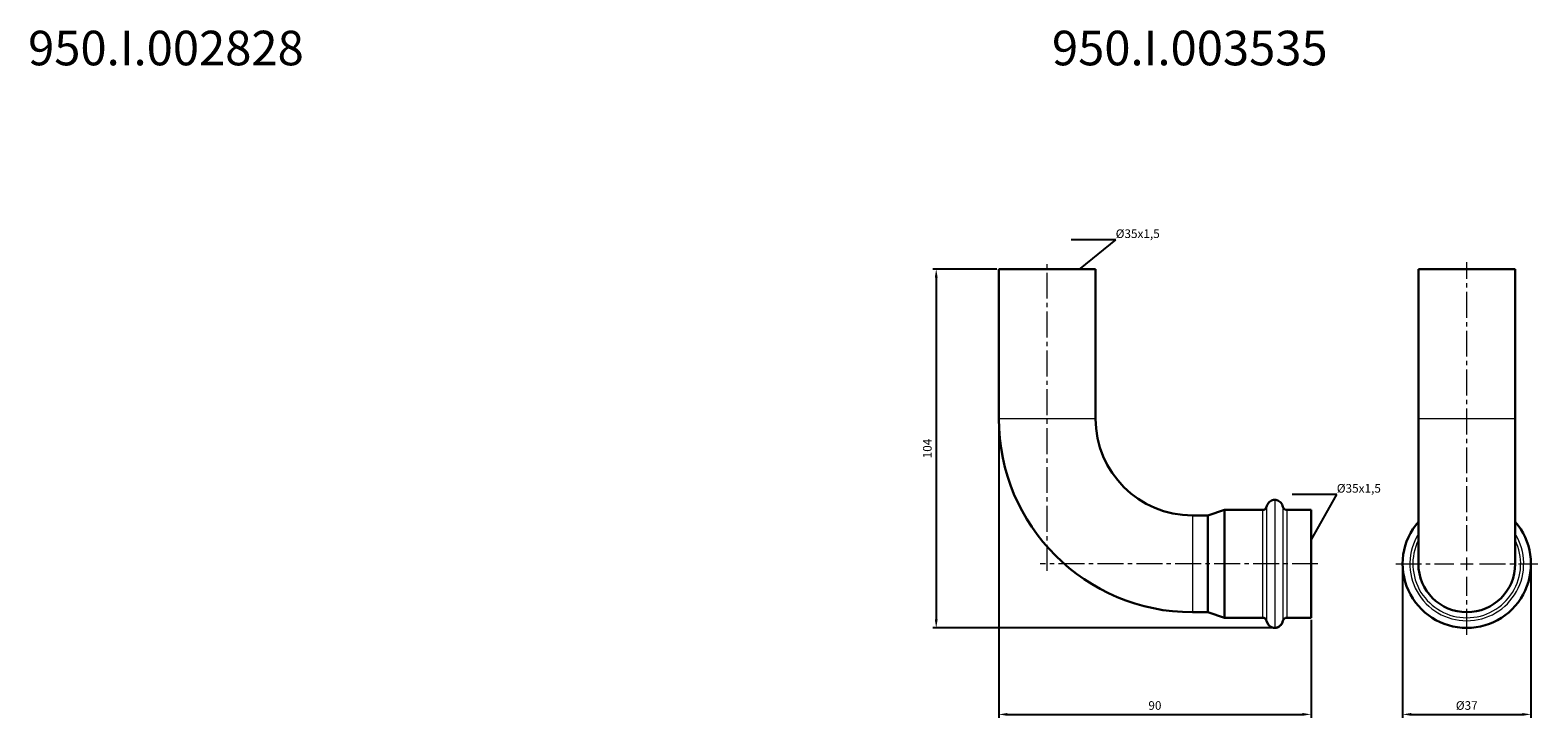
# Model space of a CAD drawing. Units: millimetres. Extents: x 242 to 1598, y 652 to 851.
# Drawn here: x 1162 to 1598, y 652 to 851 of the extents above; entities that cross this region are included whole.
import ezdxf
from ezdxf import colors
from ezdxf.entities.mleader import LeaderData, LeaderLine
from ezdxf.math import Vec2, Vec3

# ---------------------------------------------------------------- set-up
doc = ezdxf.new("R2010")
doc.units = ezdxf.units.MM
doc.header["$LTSCALE"] = 10
doc.linetypes.add('ACAD_ISO04W100', pattern=[30, 24, -3, 0, -3])
doc.linetypes.add('CENTER2', pattern=[1.125, 0.75, -0.125, 0.125, -0.125])
doc.layers.get('0').update_dxf_attribs({"color": 220})
for name, color, linetype, lineweight in [('Осевая', 1, 'ACAD_ISO04W100', 15), ('Основная толстая', 7, 'Continuous', 30), ('Основная тонкая', 7, 'Continuous', 15), ('Размеры', 7, 'Continuous', 18)]:
    doc.layers.add(name, color=color, linetype=linetype, lineweight=lineweight)
doc.styles.get("Standard").update_dxf_attribs({"font": 'arial.ttf'})
doc.styles.add('VALтекст', font='isocpeur.ttf', dxfattribs={"height": 2.5})
doc.dimstyles.new('VALразмер1', dxfattribs={"dimtxt": 2.5, "dimasz": 2.5, "dimexe": 1, "dimexo": 0.6, "dimgap": 1, "dimtad": 1, "dimdec": 0, "dimdsep": 46, "dimtxsty": 'VALтекст', "dimcen": 2.5, "dimclrt": 256, "dimadec": 0, "dimazin": 0, "dimtfac": 1, "dimtdec": 0, "dimtmove": 0, "dimatfit": 3, "dimfxl": 1, "dimarcsym": 0})

# ---------------------------------------------------------------- blocks, each defined once
blk = doc.blocks.new('*U205')
at = {"layer": 'Осевая', "color": 0, "linetype": 'CENTER2', "transparency": 16777216}
blk.add_line((0, -65.65), (0, 23.65), dxfattribs=at)
blk = doc.blocks.new('*U206')
at = {"layer": 'Осевая', "color": 0, "linetype": 'CENTER2', "transparency": 16777216}
blk.add_line((21.5, 0), (-58.8, 0), dxfattribs=at)
blk = doc.blocks.new('A$Cc493ca02')
at = {"layer": 'Основная толстая'}
for p, q in [((-62.3, 85.3), (-90.3, 85.3)), ((-90.3, 42), (-90.3, 85.3)), ((-62.3, 42), (-62.3, 85.3)), ((-29.8, 14), (-34.3, 14)), ((-29.8, 14), (-25, 15.6)), ((-29.8, 14), (-29.8, -14)), ((-25, 15.6), (-25, -15.6)), ((-14, 15.6), (-25, 15.6)), ((0, 15.6), (-7, 15.6)), ((0, 15.6), (0, -15.6)), ((-29.8, -14), (-34.3, -14)), ((-29.8, -14), (-25, -15.6)), ((-14, -15.6), (-25, -15.6)), ((0, -15.6), (-7, -15.6))]:
    blk.add_line(p, q, dxfattribs=at)
for centre, radius, start, end in [((-34.3, 42), 56, 180, 270), ((-34.3, 42), 28, 180, 270), ((-14, 16.76), 1.16, 270, 345.1441), ((-7, 16.76), 1.16, 194.8559, 270), ((-14, -16.76), 1.16, 14.8559, 90), ((-7, -16.76), 1.16, 90, 165.1441)]:
    blk.add_arc(centre, radius, start, end, dxfattribs=at)
at = {"layer": 'Основная толстая', "extrusion": (0, 0, -1)}
for start_param, end_param in [(0, 1.262631), (-1.262631, 0)]:
    blk.add_ellipse((-10.5, -15.55), major_axis=(0, -3), ratio=0.833333, start_param=start_param, end_param=end_param, dxfattribs=at)
at = {"layer": 'Основная толстая'}
for points, knots in [([(-12.88, 16.46), (-12.82, 16.7), (-12.73, 16.93), (-12.51, 17.36), (-12.37, 17.56), (-12.07, 17.9), (-11.89, 18.05), (-11.53, 18.3), (-11.33, 18.39), (-10.92, 18.52), (-10.71, 18.55), (-10.5, 18.55)], [-1.262631, -1.262631, -1.262631, -1.262631, -1.010105, -1.010105, -0.757579, -0.757579, -0.505053, -0.505053, -0.252526, -0.252526, 0, 0, 0, 0]), ([(-10.5, 18.55), (-10.29, 18.55), (-10.08, 18.52), (-9.67, 18.39), (-9.47, 18.3), (-9.11, 18.05), (-8.93, 17.9), (-8.63, 17.56), (-8.49, 17.36), (-8.27, 16.93), (-8.18, 16.7), (-8.12, 16.46)], [0, 0, 0, 0, 0.252526, 0.252526, 0.505053, 0.505053, 0.757579, 0.757579, 1.010105, 1.010105, 1.262631, 1.262631, 1.262631, 1.262631]), ([(-12.88, -16.46), (-12.82, -16.7), (-12.73, -16.93), (-12.51, -17.36), (-12.37, -17.56), (-12.07, -17.9), (-11.89, -18.05), (-11.53, -18.3), (-11.33, -18.39), (-10.92, -18.52), (-10.71, -18.55), (-10.5, -18.55)], [-1.262631, -1.262631, -1.262631, -1.262631, -1.010105, -1.010105, -0.757579, -0.757579, -0.505053, -0.505053, -0.252526, -0.252526, 0, 0, 0, 0]), ([(-10.5, -18.55), (-10.29, -18.55), (-10.08, -18.52), (-9.67, -18.39), (-9.47, -18.3), (-9.11, -18.05), (-8.93, -17.9), (-8.63, -17.56), (-8.49, -17.36), (-8.27, -16.93), (-8.18, -16.7), (-8.12, -16.46)], [0, 0, 0, 0, 0.252526, 0.252526, 0.505053, 0.505053, 0.757579, 0.757579, 1.010105, 1.010105, 1.262631, 1.262631, 1.262631, 1.262631])]:
    blk.add_open_spline(points, degree=3, knots=knots, dxfattribs=at)
at = {"layer": 'Основная тонкая'}
for p, q in [((-62.3, 42), (-90.3, 42)), ((-10.5, 18.55), (-10.5, -18.55)), ((-34.3, 14), (-34.3, 0)), ((-14, 15.6), (-14, -15.6)), ((-12.88, 16.46), (-12.88, -16.46)), ((-8.12, 16.46), (-8.12, -16.46)), ((-7, 15.6), (-7, -15.6)), ((-34.3, 0), (-34.3, -14))]:
    blk.add_line(p, q, dxfattribs=at)
at = {"layer": 'Осевая', "linetype": 'CENTER2'}
for name, p in [('*U205', (-76.3, 63.65)), ('*U206', (-19.5, 0))]:
    blk.add_blockref(name, p, dxfattribs=at)
blk = doc.blocks.new('*U208')
at = {"layer": 'Осевая', "color": 0, "linetype": 'CENTER2', "transparency": 16777216}
for p, q in [((0, 3.71), (0, 87.3)), ((-20.55, 0), (-3.71, 0)), ((3.71, 0), (20.55, 0)), ((0, -20.55), (0, -3.71))]:
    blk.add_line(p, q, dxfattribs=at)
at = {"layer": 'Осевая', "color": 0, "linetype": 'Continuous', "transparency": 16777216}
for p, q in [((-1.855, 0), (1.855, 0)), ((0, -1.855), (0, 1.855))]:
    blk.add_line(p, q, dxfattribs=at)
blk = doc.blocks.new('A$C59eb9a36')
at = {"layer": 'Основная толстая', "extrusion": (1, -4.05742e-16, -2.22045e-16)}
for p, q in [((14, 85.3), (-14, 85.3)), ((-14, 42), (-14, 85.3)), ((14, 42), (14, 85.3)), ((-14, 42), (-14, 0)), ((14, 0), (14, 42))]:
    blk.add_line(p, q, dxfattribs=at)
at = {"layer": 'Основная толстая'}
for radius, start, end in [(18.55, 139.0006, 270), (18.55, 270, 40.9994), (14, 180, 0)]:
    blk.add_arc((0, 0), radius, start, end, dxfattribs=at)
at = {"layer": 'Основная тонкая', "extrusion": (1, -4.05742e-16, -2.22045e-16)}
blk.add_line((14, 42), (-14, 42), dxfattribs=at)
at = {"layer": 'Основная тонкая'}
for radius, start, end in [(16.46, 148.2716, 270), (15.6, 153.823, 270), (16.46, 270, 31.7284), (15.6, 270, 26.177)]:
    blk.add_arc((0, 0), radius, start, end, dxfattribs=at)
at = {"layer": 'Осевая', "linetype": 'CENTER2'}
blk.add_blockref('*U208', (0, 0), dxfattribs=at)
blk = doc.blocks.new('*D209')
at = {"layer": 'Defpoints', "color": 0, "transparency": 16777216}
for p in [(1442.18, 781.5), (1424.09, 677.65), (1521.98, 677.65)]:
    blk.add_point(p, dxfattribs=at)
at = {"layer": 'Размеры', "color": 0, "lineweight": -2, "transparency": 16777216}
for p, q in [((1441.58, 781.5), (1423.09, 781.5)), ((1424.09, 779), (1424.09, 680.15)), ((1521.38, 677.65), (1423.09, 677.65))]:
    blk.add_line(p, q, dxfattribs=at)
at = {"layer": 'Размеры', "color": 0, "transparency": 16777216}
for points in [[(1423.68, 779), (1424.51, 779), (1424.09, 781.5)], [(1423.68, 680.15), (1424.51, 680.15), (1424.09, 677.65)]]:
    blk.add_solid(points, dxfattribs=at)
at = {"layer": 'Размеры', "transparency": 16777216, "insert": (1421.84, 729.57), "char_height": 2.5, "attachment_point": 5, "rotation": 90, "style": 'VALтекст'}
blk.add_mtext('104', dxfattribs=at)
blk = doc.blocks.new('*D210')
at = {"layer": 'Defpoints', "color": 0, "transparency": 16777216}
for p in [(1442.18, 738.2), (1532.48, 680.6), (1532.48, 652.64)]:
    blk.add_point(p, dxfattribs=at)
at = {"layer": 'Размеры', "color": 0, "lineweight": -2, "transparency": 16777216}
for p, q in [((1442.18, 737.6), (1442.18, 651.64)), ((1532.48, 680), (1532.48, 651.64)), ((1444.68, 652.64), (1529.98, 652.64))]:
    blk.add_line(p, q, dxfattribs=at)
at = {"layer": 'Размеры', "color": 0, "transparency": 16777216}
for points in [[(1444.68, 653.05), (1444.68, 652.22), (1442.18, 652.64)], [(1529.98, 653.05), (1529.98, 652.22), (1532.48, 652.64)]]:
    blk.add_solid(points, dxfattribs=at)
at = {"layer": 'Размеры', "transparency": 16777216, "insert": (1487.33, 654.89), "char_height": 2.5, "attachment_point": 5, "style": 'VALтекст'}
blk.add_mtext('90', dxfattribs=at)
blk = doc.blocks.new('*D211')
at = {"layer": 'Defpoints', "color": 0, "transparency": 16777216}
for p in [(1558.97, 696.2), (1596.07, 696.2), (1596.07, 652.64)]:
    blk.add_point(p, dxfattribs=at)
at = {"layer": 'Размеры', "color": 0, "lineweight": -2, "transparency": 16777216}
for p, q in [((1558.97, 695.6), (1558.97, 651.64)), ((1596.07, 695.6), (1596.07, 651.64)), ((1561.47, 652.64), (1593.57, 652.64))]:
    blk.add_line(p, q, dxfattribs=at)
at = {"layer": 'Размеры', "color": 0, "transparency": 16777216}
for points in [[(1561.47, 653.05), (1561.47, 652.22), (1558.97, 652.64)], [(1593.57, 653.05), (1593.57, 652.22), (1596.07, 652.64)]]:
    blk.add_solid(points, dxfattribs=at)
at = {"layer": 'Размеры', "transparency": 16777216, "insert": (1577.52, 654.89), "char_height": 2.5, "attachment_point": 5, "style": 'VALтекст'}
blk.add_mtext('%%C37', dxfattribs=at)
blk = doc.blocks.new('_Dot')
at = {"color": 0, "linetype": 'ByBlock', "lineweight": -2}
blk.add_line((-0.5, 0), (-1, 0), dxfattribs=at)
at = {"color": 0, "linetype": 'ByBlock', "const_width": 0.5}
blk.add_lwpolyline([(-0.25, 0, 1), (0.25, 0, 1)], format="xyb", close=True, dxfattribs=at)

msp = doc.modelspace()

# ---------------------------------------------------------------- block references
for name, p in [('A$Cc493ca02', (1532.48, 696.2)), ('A$C59eb9a36', (1577.52, 696.2))]:
    msp.add_blockref(name, p)

# ---------------------------------------------------------------- texts
at = {"layer": 'Размеры', "char_height": 10, "attachment_point": 1}
for s, insert in [('950.I.002828', (1161.47, 850.45)), ('950.I.003535', (1457.56, 850.45))]:
    msp.add_mtext_dynamic_manual_height_columns(s, width=35.3754, gutter_width=12.5, heights=[0], dxfattribs=dict(at, insert=insert))

# ---------------------------------------------------------------- dimensions: what is measured, and where the dimension line sits
at = {"layer": 'Размеры'}
dim = msp.add_linear_dim(base=(1424.09, 677.65), p1=(1442.18, 781.5), p2=(1521.98, 677.65), angle=90, dimstyle='VALразмер1', dxfattribs=at)
dim.commit()
dim.dimension.update_dxf_attribs({"geometry": '*D209', "text_midpoint": (1421.84, 729.57)})
dim = msp.add_linear_dim(base=(1532.48, 652.64), p1=(1442.18, 738.2), p2=(1532.48, 680.6), dimstyle='VALразмер1', dxfattribs=at)
dim.commit()
dim.dimension.update_dxf_attribs({"geometry": '*D210', "text_midpoint": (1487.33, 654.89)})
dim = msp.add_linear_dim(base=(1596.07, 652.64), p1=(1558.97, 696.2), p2=(1596.07, 696.2), text='%%C<>', dimstyle='VALразмер1', dxfattribs=at)
dim.commit()
dim.dimension.update_dxf_attribs({"geometry": '*D211', "text_midpoint": (1577.52, 654.89)})

# ---------------------------------------------------------------- leaders
ml = msp.add_multileader_mtext('Standard', dxfattribs=at)
ml.set_content('%%C35x1,5', color=256, style='VALтекст')
ml.set_leader_properties()
ml.set_arrow_properties(name='DOT')
ml.build(insert=Vec2(0, 0))
ml.multileader.update_dxf_attribs({"has_dogleg": 0, "text_left_attachment_type": 6, "text_right_attachment_type": 6, "dogleg_length": 0, "arrow_head_size": 0.25})
ctx = ml.context
ctx.base_point, ctx.char_height, ctx.arrow_head_size, ctx.landing_gap_size, ctx.plane_origin = Vec3(1475.99, 789.98), 2.5, 0.25, 0, Vec3(1470.06, 781.5)
ctx.left_attachment, ctx.right_attachment = 6, 6
notes = []
notes.append((ctx, [(0, (1, 1, 0), (1475.99, 789.98), (1, 0), 0, [(0, [(1465.61, 781.5)], 0, [])])]))
ctx.mtext.insert, ctx.mtext.flow_direction = Vec3(1475.99, 792.98), 5
ml = msp.add_multileader_mtext('Standard', dxfattribs=at)
ml.set_content('%%C35x1,5', color=256, style='VALтекст')
ml.set_leader_properties()
ml.set_arrow_properties(name='DOT')
ml.build(insert=Vec2(0, 0))
ml.multileader.update_dxf_attribs({"has_dogleg": 0, "text_left_attachment_type": 6, "text_right_attachment_type": 6, "dogleg_length": 0, "arrow_head_size": 0.25})
ctx = ml.context
ctx.base_point, ctx.char_height, ctx.arrow_head_size, ctx.landing_gap_size, ctx.plane_origin = Vec3(1539.93, 716.3), 2.5, 0.25, 0, Vec3(1535.9, 697.27)
ctx.left_attachment, ctx.right_attachment = 6, 6
notes.append((ctx, [(0, (1, 1, 0), (1539.93, 716.3), (1, 0), 0, [(0, [(1532.48, 703.05)], 0, [])])]))
ctx.mtext.insert, ctx.mtext.flow_direction = Vec3(1539.93, 719.3), 5
for ctx, leaders in notes:
    for number, flags, end, landing, length, lines in leaders:
        leader = LeaderData()
        leader.index, (leader.has_last_leader_line, leader.has_dogleg_vector, leader.attachment_direction) = number, flags
        leader.last_leader_point, leader.dogleg_vector, leader.dogleg_length = Vec3(end), Vec3(landing), length
        for number, points, colour, breaks in lines:
            line = LeaderLine()
            line.index, line.vertices, line.color, line.breaks = number, Vec3.list(points), colors.encode_raw_color(colour), breaks
            leader.lines.append(line)
        ctx.leaders.append(leader)

doc.saveas('drawing.dxf')
